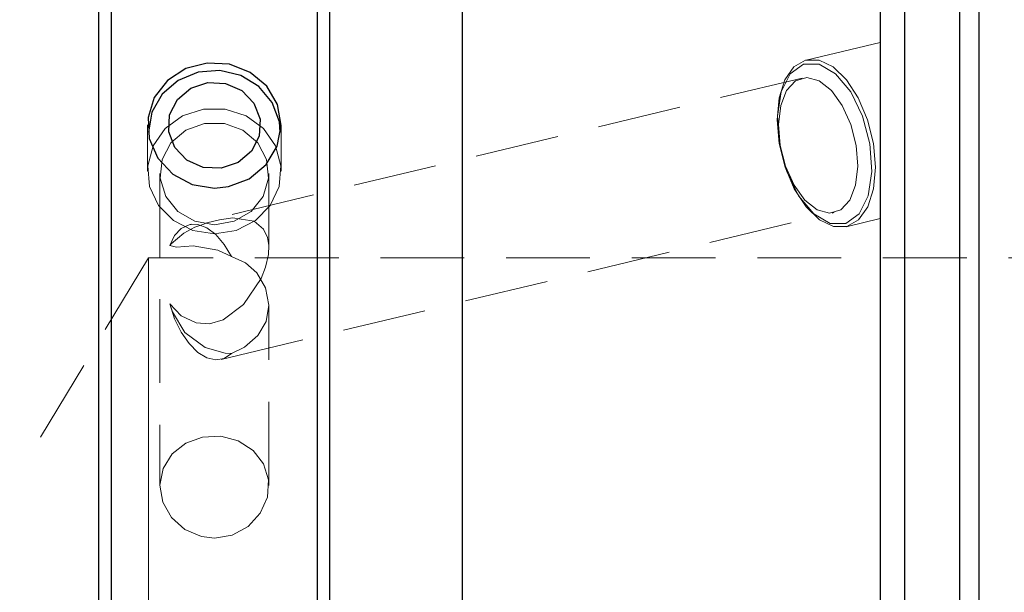
# Model space of a CAD drawing. Extents: x 13 to 827, y 18 to 576.
# Drawn here: x 423 to 466, y 319 to 344 of the extents above; entities that cross this region are included whole.
import ezdxf

# ---------------------------------------------------------------- set-up
doc = ezdxf.new("R2010")
doc.units = 0
doc.header["$MEASUREMENT"] = 0
for name, pattern in [('AI-Linetype-142', [5.4, 3.6, -1.8]), ('AI-Linetype-143', [5.4, 3.6, -1.8]), ('AI-Linetype-144', [5.4, 3.6, -1.8]), ('AI-Linetype-145', [5.4, 3.6, -1.8]), ('AI-Linetype-146', [5.4, 3.6, -1.8]), ('AI-Linetype-147', [5.4, 3.6, -1.8]), ('AI-Linetype-148', [5.4, 3.6, -1.8]), ('AI-Linetype-149', [5.4, 3.6, -1.8]), ('AI-Linetype-150', [5.4, 3.6, -1.8]), ('AI-Linetype-163', [5.4, 3.6, -1.8]), ('AI-Linetype-165', [5.4, 3.6, -1.8]), ('AI-Linetype-32', [5.4, 3.6, -1.8]), ('AI-Linetype-33', [5.4, 3.6, -1.8]), ('AI-Linetype-34', [5.4, 3.6, -1.8]), ('AI-Linetype-35', [5.4, 3.6, -1.8]), ('AI-Linetype-36', [5.4, 3.6, -1.8]), ('AI-Linetype-37', [5.4, 3.6, -1.8]), ('AI-Linetype-38', [5.4, 3.6, -1.8]), ('AI-Linetype-39', [5.4, 3.6, -1.8]), ('AI-Linetype-40', [5.4, 3.6, -1.8]), ('AI-Linetype-41', [5.4, 3.6, -1.8]), ('AI-Linetype-42', [5.4, 3.6, -1.8]), ('AI-Linetype-43', [5.4, 3.6, -1.8]), ('AI-Linetype-84', [5.4, 3.6, -1.8])]:
    doc.linetypes.add(name, pattern=pattern)
doc.layers.add('Ebene 1', color=7, linetype='Continuous', lineweight=0)

msp = doc.modelspace()

# ---------------------------------------------------------------- linework, layer by layer
at = {"layer": 'Ebene 1', "color": 18, "linetype": 'AI-Linetype-142', "lineweight": 18, "true_color": 0x000000}
msp.add_line((460.496, 342.795), (457.316, 342.033), dxfattribs=at)
at = {"layer": 'Ebene 1', "color": 18, "linetype": 'AI-Linetype-146', "lineweight": 18, "true_color": 0x000000}
msp.add_line((457.133, 341.261), (430.779, 334.95), dxfattribs=at)
at = {"layer": 'Ebene 1', "color": 18, "linetype": 'AI-Linetype-144', "lineweight": 18, "true_color": 0x000000}
msp.add_line((428.996, 339.248), (428.996, 337.261), dxfattribs=at)
at = {"layer": 'Ebene 1', "color": 18, "linetype": 'AI-Linetype-145', "lineweight": 18, "true_color": 0x000000}
msp.add_line((434.737, 337.261), (434.737, 339.248), dxfattribs=at)
at = {"layer": 'Ebene 1', "color": 18, "linetype": 'AI-Linetype-148', "lineweight": 18, "true_color": 0x000000}
msp.add_line((429.528, 337.152), (429.528, 323.736), dxfattribs=at)
at = {"layer": 'Ebene 1', "color": 18, "linetype": 'AI-Linetype-149', "lineweight": 18, "true_color": 0x000000}
msp.add_line((434.205, 333.948), (434.205, 337.152), dxfattribs=at)
at = {"layer": 'Ebene 1', "color": 18, "linetype": 'AI-Linetype-147', "lineweight": 18, "true_color": 0x000000}
msp.add_line((432.165, 329.16), (458.519, 335.471), dxfattribs=at)
at = {"layer": 'Ebene 1', "color": 18, "linetype": 'AI-Linetype-143', "lineweight": 18, "true_color": 0x000000}
msp.add_line((459.033, 334.866), (460.497, 335.217), dxfattribs=at)
at = {"layer": 'Ebene 1', "color": 18, "linetype": 'AI-Linetype-165', "lineweight": 18, "true_color": 0x000000}
msp.add_line((429.032, 333.528), (423.497, 324.315), dxfattribs=at)
at = {"layer": 'Ebene 1', "color": 18, "linetype": 'AI-Linetype-163', "lineweight": 18, "true_color": 0x000000}
msp.add_line((588.411, 333.528), (429.032, 333.528), dxfattribs=at)
at = {"layer": 'Ebene 1', "color": 18, "linetype": 'AI-Linetype-150', "lineweight": 18, "true_color": 0x000000}
msp.add_line((434.205, 323.735), (434.205, 331.468), dxfattribs=at)
at = {"layer": 'Ebene 1', "color": 18, "linetype": 'AI-Linetype-33', "lineweight": 18, "true_color": 0x000000}
msp.add_lwpolyline([(460.496, 340.545), (460.496, 341.123), (460.496, 341.637), (460.496, 342.07), (460.496, 342.411), (460.496, 342.648), (460.496, 342.775), (460.496, 342.787), (460.496, 342.684), (460.496, 342.469), (460.496, 342.149), (460.496, 341.734), (460.496, 341.236), (460.496, 340.67), (460.496, 340.054), (460.496, 339.405), (460.496, 338.745), (460.496, 338.092), (460.496, 337.468), (460.496, 336.89), (460.496, 336.376), (460.496, 335.943), (460.496, 335.602), (460.496, 335.365), (460.496, 335.238), (460.496, 335.226), (460.496, 335.329), (460.496, 335.544), (460.496, 335.863), (460.496, 336.279), (460.496, 336.777), (460.496, 337.343), (460.496, 337.959), (460.496, 338.607), (460.496, 339.268), (460.496, 339.92), (460.496, 340.545)], dxfattribs=at)
at = {"layer": 'Ebene 1', "color": 18, "linetype": 'AI-Linetype-32', "lineweight": 18, "true_color": 0x000000}
msp.add_lwpolyline([(460.2, 338.45), (459.948, 339.468), (459.552, 340.404), (459.045, 341.181), (458.467, 341.737), (457.865, 342.027), (457.288, 342.027), (456.784, 341.737), (456.392, 341.181), (456.144, 340.404), (456.061, 339.468), (456.149, 338.45), (456.401, 337.432), (456.797, 336.496), (457.304, 335.719), (457.882, 335.163), (458.484, 334.873), (459.061, 334.873), (459.565, 335.163), (459.957, 335.719), (460.205, 336.496), (460.288, 337.432), (460.2, 338.45)], dxfattribs=at)
at = {"layer": 'Ebene 1', "color": 18, "linetype": 'AI-Linetype-35', "lineweight": 18, "true_color": 0x000000}
msp.add_lwpolyline([(459.462, 338.366), (459.533, 337.464), (459.436, 336.651), (459.182, 336.005), (458.795, 335.59), (458.314, 335.447), (457.784, 335.59), (457.259, 336.005), (456.789, 336.651), (456.421, 337.464), (456.19, 338.366), (456.119, 339.268), (456.216, 340.081), (456.47, 340.727), (456.857, 341.142), (457.338, 341.285), (457.868, 341.142), (458.393, 340.727), (458.863, 340.081), (459.231, 339.268), (459.462, 338.366)], dxfattribs=at)
at = {"layer": 'Ebene 1', "color": 18, "linetype": 'AI-Linetype-34', "lineweight": 18, "true_color": 0x000000}
msp.add_lwpolyline([(431.866, 334.564), (432.798, 334.71), (433.629, 335.133), (434.269, 335.786), (434.648, 336.599), (434.726, 337.484), (434.494, 338.344), (433.978, 339.088), (433.232, 339.633), (432.338, 339.921), (431.394, 339.921), (430.5, 339.633), (429.754, 339.088), (429.238, 338.344), (429.006, 337.484), (429.084, 336.599), (429.463, 335.786), (430.103, 335.133), (430.934, 334.71), (431.866, 334.564)], dxfattribs=at)
at = {"layer": 'Ebene 1', "color": 18, "linetype": 'AI-Linetype-40', "lineweight": 18, "true_color": 0x000000}
msp.add_lwpolyline([(431.866, 334.954), (431.021, 335.102), (430.291, 335.528), (429.773, 336.172), (429.537, 336.949), (429.617, 337.753), (430, 338.476), (430.635, 339.02), (431.436, 339.312), (432.296, 339.312), (433.097, 339.02), (433.732, 338.476), (434.115, 337.753), (434.195, 336.949), (433.959, 336.172), (433.442, 335.528), (432.711, 335.102), (431.866, 334.954)], dxfattribs=at)
at = {"layer": 'Ebene 1', "color": 18, "linetype": 'AI-Linetype-36', "lineweight": 18, "true_color": 0x000000}
msp.add_lwpolyline([(429.945, 331.548), (430.446, 331.035), (431.087, 330.726), (431.66, 330.685), (432.249, 330.858), (433.123, 331.527), (433.876, 332.644), (434.067, 333.131), (434.187, 333.667), (434.202, 334.063), (434.147, 334.406), (433.98, 334.766), (433.583, 335.104), (433.013, 335.19), (432.658, 335.244), (432.086, 335.164), (431.537, 335.027), (431.41, 334.982), (431.033, 334.847), (430.55, 334.595), (430.009, 334.132), (429.945, 334.053)], dxfattribs=at)
at = {"layer": 'Ebene 1', "color": 18, "linetype": 'AI-Linetype-39', "lineweight": 18, "true_color": 0x000000}
msp.add_lwpolyline([(432.61, 333.582), (432.291, 334.108), (431.928, 334.526), (431.542, 334.815), (431.152, 334.958), (430.779, 334.95), (430.442, 334.789), (430.159, 334.485), (429.945, 334.053)], dxfattribs=at)
at = {"layer": 'Ebene 1', "color": 18, "linetype": 'AI-Linetype-42', "lineweight": 18, "true_color": 0x000000}
msp.add_lwpolyline([(429.945, 334.053), (430.232, 333.991), (430.958, 334.04), (432.009, 333.864), (432.61, 333.582)], dxfattribs=at)
at = {"layer": 'Ebene 1', "color": 18, "linetype": 'AI-Linetype-38', "lineweight": 18, "true_color": 0x000000}
msp.add_lwpolyline([(432.61, 333.582), (433.207, 333.32), (433.692, 332.877), (434.061, 332.238), (434.205, 331.495), (434.089, 330.793), (433.737, 330.183), (433.166, 329.693), (432.61, 329.415)], dxfattribs=at)
at = {"layer": 'Ebene 1', "color": 18, "linetype": 'AI-Linetype-84', "lineweight": 18, "true_color": 0x000000}
msp.add_lwpolyline([(429.032, 318.646), (429.032, 320.717), (429.032, 322.748), (429.032, 324.699), (429.032, 326.532), (429.032, 328.212), (429.032, 329.706), (429.032, 330.984), (429.032, 332.022), (429.032, 332.8), (429.032, 333.302), (429.032, 333.519), (429.032, 333.528), (429.032, 333.447), (429.032, 333.086), (429.032, 332.444), (429.032, 331.534), (429.032, 330.373), (429.032, 328.984), (429.032, 327.394), (429.032, 325.633), (429.032, 323.736), (429.032, 321.74), (429.032, 319.684), (429.032, 317.608)], dxfattribs=at)
at = {"layer": 'Ebene 1', "color": 18, "linetype": 'AI-Linetype-37', "lineweight": 18, "true_color": 0x000000}
msp.add_lwpolyline([(429.945, 331.548), (430.159, 330.907), (430.442, 330.327), (430.779, 329.837), (431.152, 329.463), (431.542, 329.226), (431.929, 329.137), (432.291, 329.201), (432.61, 329.415)], dxfattribs=at)
at = {"layer": 'Ebene 1', "color": 18, "linetype": 'AI-Linetype-41', "lineweight": 18, "true_color": 0x000000}
msp.add_lwpolyline([(432.61, 329.415), (432.338, 329.423), (431.468, 329.671), (430.602, 330.322), (430.067, 331.199), (429.945, 331.548)], dxfattribs=at)
at = {"layer": 'Ebene 1', "color": 18, "linetype": 'AI-Linetype-43', "lineweight": 18, "true_color": 0x000000}
msp.add_lwpolyline([(431.866, 321.475), (432.635, 321.604), (433.317, 321.973), (433.841, 322.541), (434.145, 323.239), (434.19, 323.977), (433.978, 324.667), (433.533, 325.246), (432.895, 325.658), (432.14, 325.856), (431.36, 325.821), (430.642, 325.562), (430.055, 325.101), (429.666, 324.475), (429.527, 323.755), (429.65, 323.027), (430.017, 322.367), (430.593, 321.848), (431.317, 321.54), (431.866, 321.475)], dxfattribs=at)
at = {"layer": 'Ebene 1', "color": 18, "lineweight": 25, "true_color": 0x000000}
for points, knots in [([(442.539, 250.575), (442.539, 250.575), (442.539, 251.982), (442.539, 251.982), (442.539, 251.982), (442.539, 253.667), (442.539, 253.667), (442.539, 253.667), (442.539, 255.622), (442.539, 255.622), (442.539, 255.622), (442.539, 257.839), (442.539, 257.839), (442.539, 257.839), (442.539, 260.308), (442.539, 260.308), (442.539, 260.308), (442.539, 263.02), (442.539, 263.02), (442.539, 263.02), (442.539, 265.964), (442.539, 265.964), (442.539, 265.964), (442.539, 269.127), (442.539, 269.127), (442.539, 269.127), (442.539, 272.495), (442.539, 272.495), (442.539, 272.495), (442.539, 276.056), (442.539, 276.056), (442.539, 276.056), (442.539, 279.793), (442.539, 279.793), (442.539, 279.793), (442.539, 283.692), (442.539, 283.692), (442.539, 283.692), (442.539, 287.737), (442.539, 287.737), (442.539, 287.737), (442.539, 291.91), (442.539, 291.91), (442.539, 291.91), (442.539, 296.194), (442.539, 296.194), (442.539, 296.194), (442.539, 300.571), (442.539, 300.571), (442.539, 300.571), (442.539, 305.024), (442.539, 305.024), (442.539, 305.024), (442.539, 309.533), (442.539, 309.533), (442.539, 309.533), (442.539, 314.08), (442.539, 314.08), (442.539, 314.08), (442.539, 318.646), (442.539, 318.646), (442.539, 318.646), (442.539, 323.213), (442.539, 323.213), (442.539, 323.213), (442.539, 327.76), (442.539, 327.76), (442.539, 327.76), (442.539, 332.269), (442.539, 332.269), (442.539, 332.269), (442.539, 336.722), (442.539, 336.722), (442.539, 336.722), (442.539, 341.099), (442.539, 341.099), (442.539, 341.099), (442.539, 345.383), (442.539, 345.383), (442.539, 345.383), (442.539, 349.556), (442.539, 349.556), (442.539, 349.556), (442.539, 353.601), (442.539, 353.601), (442.539, 353.601), (442.539, 357.5), (442.539, 357.5), (442.539, 357.5), (442.539, 361.237), (442.539, 361.237), (442.539, 361.237), (442.539, 364.798), (442.539, 364.798), (442.539, 364.798), (442.539, 368.166), (442.539, 368.166), (442.539, 368.166), (442.539, 371.329), (442.539, 371.329), (442.539, 371.329), (442.539, 374.272), (442.539, 374.272), (442.539, 374.272), (442.539, 376.985), (442.539, 376.985), (442.539, 376.985), (442.539, 379.454), (442.539, 379.454), (442.539, 379.454), (442.539, 381.671), (442.539, 381.671), (442.539, 381.671), (442.539, 383.626), (442.539, 383.626), (442.539, 383.626), (442.539, 385.31), (442.539, 385.31), (442.539, 385.31), (442.539, 386.718), (442.539, 386.718)], [0, 0, 0, 0, 1, 1, 1, 2, 2, 2, 3, 3, 3, 4, 4, 4, 5, 5, 5, 6, 6, 6, 7, 7, 7, 8, 8, 8, 9, 9, 9, 10, 10, 10, 11, 11, 11, 12, 12, 12, 13, 13, 13, 14, 14, 14, 15, 15, 15, 16, 16, 16, 17, 17, 17, 18, 18, 18, 19, 19, 19, 20, 20, 20, 21, 21, 21, 22, 22, 22, 23, 23, 23, 24, 24, 24, 25, 25, 25, 26, 26, 26, 27, 27, 27, 28, 28, 28, 29, 29, 29, 30, 30, 30, 31, 31, 31, 32, 32, 32, 33, 33, 33, 34, 34, 34, 35, 35, 35, 36, 36, 36, 37, 37, 37, 38, 38, 38, 39, 39, 39, 40, 40, 40, 40]), ([(460.496, 385.697), (460.496, 385.697), (460.496, 384.31), (460.496, 384.31), (460.496, 384.31), (460.496, 382.651), (460.496, 382.651), (460.496, 382.651), (460.496, 380.726), (460.496, 380.726), (460.496, 380.726), (460.496, 378.542), (460.496, 378.542), (460.496, 378.542), (460.496, 376.109), (460.496, 376.109), (460.496, 376.109), (460.496, 373.438), (460.496, 373.438), (460.496, 373.438), (460.496, 370.538), (460.496, 370.538), (460.496, 370.538), (460.496, 367.423), (460.496, 367.423), (460.496, 367.423), (460.496, 364.105), (460.496, 364.105), (460.496, 364.105), (460.496, 360.598), (460.496, 360.598), (460.496, 360.598), (460.496, 356.917), (460.496, 356.917), (460.496, 356.917), (460.496, 353.076), (460.496, 353.076), (460.496, 353.076), (460.496, 349.092), (460.496, 349.092), (460.496, 349.092), (460.496, 344.982), (460.496, 344.982), (460.496, 344.982), (460.496, 340.762), (460.496, 340.762), (460.496, 340.762), (460.496, 336.45), (460.496, 336.45), (460.496, 336.45), (460.496, 332.065), (460.496, 332.065), (460.496, 332.065), (460.496, 327.623), (460.496, 327.623), (460.496, 327.623), (460.496, 323.144), (460.496, 323.144), (460.496, 323.144), (460.496, 318.646), (460.496, 318.646), (460.496, 318.646), (460.496, 314.149), (460.496, 314.149), (460.496, 314.149), (460.496, 309.67), (460.496, 309.67), (460.496, 309.67), (460.496, 305.228), (460.496, 305.228), (460.496, 305.228), (460.496, 300.842), (460.496, 300.842), (460.496, 300.842), (460.496, 296.531), (460.496, 296.531), (460.496, 296.531), (460.496, 292.311), (460.496, 292.311), (460.496, 292.311), (460.496, 288.2), (460.496, 288.2), (460.496, 288.2), (460.496, 284.217), (460.496, 284.217), (460.496, 284.217), (460.496, 280.376), (460.496, 280.376), (460.496, 280.376), (460.496, 276.695), (460.496, 276.695), (460.496, 276.695), (460.496, 273.188), (460.496, 273.188), (460.496, 273.188), (460.496, 269.87), (460.496, 269.87), (460.496, 269.87), (460.496, 266.754), (460.496, 266.754), (460.496, 266.754), (460.496, 263.855), (460.496, 263.855), (460.496, 263.855), (460.496, 261.183), (460.496, 261.183), (460.496, 261.183), (460.496, 258.751), (460.496, 258.751), (460.496, 258.751), (460.496, 256.567), (460.496, 256.567), (460.496, 256.567), (460.496, 254.642), (460.496, 254.642), (460.496, 254.642), (460.496, 252.983), (460.496, 252.983), (460.496, 252.983), (460.496, 251.596), (460.496, 251.596)], [0, 0, 0, 0, 1, 1, 1, 2, 2, 2, 3, 3, 3, 4, 4, 4, 5, 5, 5, 6, 6, 6, 7, 7, 7, 8, 8, 8, 9, 9, 9, 10, 10, 10, 11, 11, 11, 12, 12, 12, 13, 13, 13, 14, 14, 14, 15, 15, 15, 16, 16, 16, 17, 17, 17, 18, 18, 18, 19, 19, 19, 20, 20, 20, 21, 21, 21, 22, 22, 22, 23, 23, 23, 24, 24, 24, 25, 25, 25, 26, 26, 26, 27, 27, 27, 28, 28, 28, 29, 29, 29, 30, 30, 30, 31, 31, 31, 32, 32, 32, 33, 33, 33, 34, 34, 34, 35, 35, 35, 36, 36, 36, 37, 37, 37, 38, 38, 38, 39, 39, 39, 40, 40, 40, 40]), ([(426.906, 260.051), (426.906, 260.051), (426.906, 261.365), (426.906, 261.365), (426.906, 261.365), (426.906, 262.958), (426.906, 262.958), (426.906, 262.958), (426.906, 264.823), (426.906, 264.823), (426.906, 264.823), (426.906, 266.95), (426.906, 266.95), (426.906, 266.95), (426.906, 269.329), (426.906, 269.329), (426.906, 269.329), (426.906, 271.949), (426.906, 271.949), (426.906, 271.949), (426.906, 274.796), (426.906, 274.796), (426.906, 274.796), (426.906, 277.856), (426.906, 277.856), (426.906, 277.856), (426.906, 281.116), (426.906, 281.116), (426.906, 281.116), (426.906, 284.558), (426.906, 284.558), (426.906, 284.558), (426.906, 288.166), (426.906, 288.166), (426.906, 288.166), (426.906, 291.923), (426.906, 291.923), (426.906, 291.923), (426.906, 295.81), (426.906, 295.81), (426.906, 295.81), (426.906, 299.808), (426.906, 299.808), (426.906, 299.808), (426.906, 303.899), (426.906, 303.899), (426.906, 303.899), (426.906, 308.061), (426.906, 308.061), (426.906, 308.061), (426.906, 312.274), (426.906, 312.274), (426.906, 312.274), (426.906, 316.519), (426.906, 316.519), (426.906, 316.519), (426.906, 320.774), (426.906, 320.774), (426.906, 320.774), (426.906, 325.019), (426.906, 325.019), (426.906, 325.019), (426.906, 329.232), (426.906, 329.232), (426.906, 329.232), (426.906, 333.394), (426.906, 333.394), (426.906, 333.394), (426.906, 337.484), (426.906, 337.484), (426.906, 337.484), (426.906, 341.483), (426.906, 341.483), (426.906, 341.483), (426.906, 345.37), (426.906, 345.37), (426.906, 345.37), (426.906, 349.127), (426.906, 349.127), (426.906, 349.127), (426.906, 352.735), (426.906, 352.735), (426.906, 352.735), (426.906, 356.177), (426.906, 356.177), (426.906, 356.177), (426.906, 359.437), (426.906, 359.437), (426.906, 359.437), (426.906, 362.497), (426.906, 362.497), (426.906, 362.497), (426.906, 365.344), (426.906, 365.344), (426.906, 365.344), (426.906, 367.963), (426.906, 367.963), (426.906, 367.963), (426.906, 370.342), (426.906, 370.342), (426.906, 370.342), (426.906, 372.47), (426.906, 372.47), (426.906, 372.47), (426.906, 374.334), (426.906, 374.334), (426.906, 374.334), (426.906, 375.928), (426.906, 375.928), (426.906, 375.928), (426.906, 377.242), (426.906, 377.242)], [0, 0, 0, 0, 1, 1, 1, 2, 2, 2, 3, 3, 3, 4, 4, 4, 5, 5, 5, 6, 6, 6, 7, 7, 7, 8, 8, 8, 9, 9, 9, 10, 10, 10, 11, 11, 11, 12, 12, 12, 13, 13, 13, 14, 14, 14, 15, 15, 15, 16, 16, 16, 17, 17, 17, 18, 18, 18, 19, 19, 19, 20, 20, 20, 21, 21, 21, 22, 22, 22, 23, 23, 23, 24, 24, 24, 25, 25, 25, 26, 26, 26, 27, 27, 27, 28, 28, 28, 29, 29, 29, 30, 30, 30, 31, 31, 31, 32, 32, 32, 33, 33, 33, 34, 34, 34, 35, 35, 35, 36, 36, 36, 37, 37, 37, 37]), ([(436.827, 260.498), (436.827, 260.498), (436.827, 261.927), (436.827, 261.927), (436.827, 261.927), (436.827, 263.636), (436.827, 263.636), (436.827, 263.636), (436.827, 265.618), (436.827, 265.618), (436.827, 265.618), (436.827, 267.861), (436.827, 267.861), (436.827, 267.861), (436.827, 270.356), (436.827, 270.356), (436.827, 270.356), (436.827, 273.09), (436.827, 273.09), (436.827, 273.09), (436.827, 276.049), (436.827, 276.049), (436.827, 276.049), (436.827, 279.219), (436.827, 279.219), (436.827, 279.219), (436.827, 282.584), (436.827, 282.584), (436.827, 282.584), (436.827, 286.127), (436.827, 286.127), (436.827, 286.127), (436.827, 289.831), (436.827, 289.831), (436.827, 289.831), (436.827, 293.677), (436.827, 293.677), (436.827, 293.677), (436.827, 297.647), (436.827, 297.647), (436.827, 297.647), (436.827, 301.721), (436.827, 301.721), (436.827, 301.721), (436.827, 305.879), (436.827, 305.879), (436.827, 305.879), (436.827, 310.099), (436.827, 310.099), (436.827, 310.099), (436.827, 314.362), (436.827, 314.362), (436.827, 314.362), (436.827, 318.646), (436.827, 318.646), (436.827, 318.646), (436.827, 322.931), (436.827, 322.931), (436.827, 322.931), (436.827, 327.194), (436.827, 327.194), (436.827, 327.194), (436.827, 331.414), (436.827, 331.414), (436.827, 331.414), (436.827, 335.572), (436.827, 335.572), (436.827, 335.572), (436.827, 339.646), (436.827, 339.646), (436.827, 339.646), (436.827, 343.616), (436.827, 343.616), (436.827, 343.616), (436.827, 347.462), (436.827, 347.462), (436.827, 347.462), (436.827, 351.166), (436.827, 351.166), (436.827, 351.166), (436.827, 354.709), (436.827, 354.709), (436.827, 354.709), (436.827, 358.074), (436.827, 358.074), (436.827, 358.074), (436.827, 361.244), (436.827, 361.244), (436.827, 361.244), (436.827, 364.203), (436.827, 364.203), (436.827, 364.203), (436.827, 366.936), (436.827, 366.936), (436.827, 366.936), (436.827, 369.431), (436.827, 369.431), (436.827, 369.431), (436.827, 371.675), (436.827, 371.675), (436.827, 371.675), (436.827, 373.657), (436.827, 373.657), (436.827, 373.657), (436.827, 375.366), (436.827, 375.366), (436.827, 375.366), (436.827, 376.795), (436.827, 376.795)], [0, 0, 0, 0, 1, 1, 1, 2, 2, 2, 3, 3, 3, 4, 4, 4, 5, 5, 5, 6, 6, 6, 7, 7, 7, 8, 8, 8, 9, 9, 9, 10, 10, 10, 11, 11, 11, 12, 12, 12, 13, 13, 13, 14, 14, 14, 15, 15, 15, 16, 16, 16, 17, 17, 17, 18, 18, 18, 19, 19, 19, 20, 20, 20, 21, 21, 21, 22, 22, 22, 23, 23, 23, 24, 24, 24, 25, 25, 25, 26, 26, 26, 27, 27, 27, 28, 28, 28, 29, 29, 29, 30, 30, 30, 31, 31, 31, 32, 32, 32, 33, 33, 33, 34, 34, 34, 35, 35, 35, 36, 36, 36, 36]), ([(427.437, 260.863), (427.437, 260.863), (427.437, 262.182), (427.437, 262.182), (427.437, 262.182), (427.437, 263.774), (427.437, 263.774), (427.437, 263.774), (427.437, 265.63), (427.437, 265.63), (427.437, 265.63), (427.437, 267.741), (427.437, 267.741), (427.437, 267.741), (427.437, 270.098), (427.437, 270.098), (427.437, 270.098), (427.437, 272.689), (427.437, 272.689), (427.437, 272.689), (427.437, 275.501), (427.437, 275.501), (427.437, 275.501), (427.437, 278.521), (427.437, 278.521), (427.437, 278.521), (427.437, 281.734), (427.437, 281.734), (427.437, 281.734), (427.437, 285.125), (427.437, 285.125), (427.437, 285.125), (427.437, 288.678), (427.437, 288.678), (427.437, 288.678), (427.437, 292.375), (427.437, 292.375), (427.437, 292.375), (427.437, 296.199), (427.437, 296.199), (427.437, 296.199), (427.437, 300.131), (427.437, 300.131), (427.437, 300.131), (427.437, 304.152), (427.437, 304.152), (427.437, 304.152), (427.437, 308.243), (427.437, 308.243), (427.437, 308.243), (427.437, 312.384), (427.437, 312.384), (427.437, 312.384), (427.437, 316.556), (427.437, 316.556), (427.437, 316.556), (427.437, 320.737), (427.437, 320.737), (427.437, 320.737), (427.437, 324.908), (427.437, 324.908), (427.437, 324.908), (427.437, 329.05), (427.437, 329.05), (427.437, 329.05), (427.437, 333.141), (427.437, 333.141), (427.437, 333.141), (427.437, 337.162), (427.437, 337.162), (427.437, 337.162), (427.437, 341.094), (427.437, 341.094), (427.437, 341.094), (427.437, 344.917), (427.437, 344.917), (427.437, 344.917), (427.437, 348.615), (427.437, 348.615), (427.437, 348.615), (427.437, 352.167), (427.437, 352.167), (427.437, 352.167), (427.437, 355.559), (427.437, 355.559), (427.437, 355.559), (427.437, 358.772), (427.437, 358.772), (427.437, 358.772), (427.437, 361.792), (427.437, 361.792), (427.437, 361.792), (427.437, 364.604), (427.437, 364.604), (427.437, 364.604), (427.437, 367.195), (427.437, 367.195), (427.437, 367.195), (427.437, 369.552), (427.437, 369.552), (427.437, 369.552), (427.437, 371.663), (427.437, 371.663), (427.437, 371.663), (427.437, 373.519), (427.437, 373.519), (427.437, 373.519), (427.437, 375.111), (427.437, 375.111), (427.437, 375.111), (427.437, 376.43), (427.437, 376.43)], [0, 0, 0, 0, 1, 1, 1, 2, 2, 2, 3, 3, 3, 4, 4, 4, 5, 5, 5, 6, 6, 6, 7, 7, 7, 8, 8, 8, 9, 9, 9, 10, 10, 10, 11, 11, 11, 12, 12, 12, 13, 13, 13, 14, 14, 14, 15, 15, 15, 16, 16, 16, 17, 17, 17, 18, 18, 18, 19, 19, 19, 20, 20, 20, 21, 21, 21, 22, 22, 22, 23, 23, 23, 24, 24, 24, 25, 25, 25, 26, 26, 26, 27, 27, 27, 28, 28, 28, 29, 29, 29, 30, 30, 30, 31, 31, 31, 32, 32, 32, 33, 33, 33, 34, 34, 34, 35, 35, 35, 36, 36, 36, 37, 37, 37, 37]), ([(436.296, 261.252), (436.296, 261.252), (436.296, 262.674), (436.296, 262.674), (436.296, 262.674), (436.296, 264.372), (436.296, 264.372), (436.296, 264.372), (436.296, 266.336), (436.296, 266.336), (436.296, 266.336), (436.296, 268.558), (436.296, 268.558), (436.296, 268.558), (436.296, 271.026), (436.296, 271.026), (436.296, 271.026), (436.296, 273.728), (436.296, 273.728), (436.296, 273.728), (436.296, 276.65), (436.296, 276.65), (436.296, 276.65), (436.296, 279.78), (436.296, 279.78), (436.296, 279.78), (436.296, 283.1), (436.296, 283.1), (436.296, 283.1), (436.296, 286.595), (436.296, 286.595), (436.296, 286.595), (436.296, 290.248), (436.296, 290.248), (436.296, 290.248), (436.296, 294.04), (436.296, 294.04), (436.296, 294.04), (436.296, 297.954), (436.296, 297.954), (436.296, 297.954), (436.296, 301.969), (436.296, 301.969), (436.296, 301.969), (436.296, 306.066), (436.296, 306.066), (436.296, 306.066), (436.296, 310.225), (436.296, 310.225), (436.296, 310.225), (436.296, 314.425), (436.296, 314.425), (436.296, 314.425), (436.296, 318.646), (436.296, 318.646), (436.296, 318.646), (436.296, 322.868), (436.296, 322.868), (436.296, 322.868), (436.296, 327.068), (436.296, 327.068), (436.296, 327.068), (436.296, 331.227), (436.296, 331.227), (436.296, 331.227), (436.296, 335.324), (436.296, 335.324), (436.296, 335.324), (436.296, 339.339), (436.296, 339.339), (436.296, 339.339), (436.296, 343.252), (436.296, 343.252), (436.296, 343.252), (436.296, 347.045), (436.296, 347.045), (436.296, 347.045), (436.296, 350.698), (436.296, 350.698), (436.296, 350.698), (436.296, 354.193), (436.296, 354.193), (436.296, 354.193), (436.296, 357.513), (436.296, 357.513), (436.296, 357.513), (436.296, 360.642), (436.296, 360.642), (436.296, 360.642), (436.296, 363.565), (436.296, 363.565), (436.296, 363.565), (436.296, 366.267), (436.296, 366.267), (436.296, 366.267), (436.296, 368.735), (436.296, 368.735), (436.296, 368.735), (436.296, 370.957), (436.296, 370.957), (436.296, 370.957), (436.296, 372.921), (436.296, 372.921), (436.296, 372.921), (436.296, 374.618), (436.296, 374.618), (436.296, 374.618), (436.296, 376.041), (436.296, 376.041)], [0, 0, 0, 0, 1, 1, 1, 2, 2, 2, 3, 3, 3, 4, 4, 4, 5, 5, 5, 6, 6, 6, 7, 7, 7, 8, 8, 8, 9, 9, 9, 10, 10, 10, 11, 11, 11, 12, 12, 12, 13, 13, 13, 14, 14, 14, 15, 15, 15, 16, 16, 16, 17, 17, 17, 18, 18, 18, 19, 19, 19, 20, 20, 20, 21, 21, 21, 22, 22, 22, 23, 23, 23, 24, 24, 24, 25, 25, 25, 26, 26, 26, 27, 27, 27, 28, 28, 28, 29, 29, 29, 30, 30, 30, 31, 31, 31, 32, 32, 32, 33, 33, 33, 34, 34, 34, 35, 35, 35, 36, 36, 36, 36]), ([(461.559, 318.646), (461.559, 318.646), (461.559, 322.417), (461.559, 322.417), (461.559, 322.417), (461.559, 326.165), (461.559, 326.165), (461.559, 326.165), (461.559, 329.869), (461.559, 329.869), (461.559, 329.869), (461.559, 333.507), (461.559, 333.507), (461.559, 333.507), (461.559, 337.058), (461.559, 337.058), (461.559, 337.058), (461.559, 340.5), (461.559, 340.5), (461.559, 340.5), (461.559, 343.815), (461.559, 343.815), (461.559, 343.815), (461.559, 346.982), (461.559, 346.982), (461.559, 346.982), (461.559, 349.983), (461.559, 349.983), (461.559, 349.983), (461.559, 352.799), (461.559, 352.799), (461.559, 352.799), (461.559, 355.416), (461.559, 355.416), (461.559, 355.416), (461.559, 357.816), (461.559, 357.816), (461.559, 357.816), (461.559, 359.987), (461.559, 359.987), (461.559, 359.987), (461.559, 361.915), (461.559, 361.915), (461.559, 361.915), (461.559, 363.589), (461.559, 363.589), (461.559, 363.589), (461.559, 364.999), (461.559, 364.999), (461.559, 364.999), (461.559, 366.138), (461.559, 366.138), (461.559, 366.138), (461.559, 366.997), (461.559, 366.997), (461.559, 366.997), (461.559, 367.573), (461.559, 367.573), (461.559, 367.573), (461.559, 367.862), (461.559, 367.862), (461.559, 367.862), (461.559, 367.898), (461.559, 367.898)], [0, 0, 0, 0, 1, 1, 1, 2, 2, 2, 3, 3, 3, 4, 4, 4, 5, 5, 5, 6, 6, 6, 7, 7, 7, 8, 8, 8, 9, 9, 9, 10, 10, 10, 11, 11, 11, 12, 12, 12, 13, 13, 13, 14, 14, 14, 15, 15, 15, 16, 16, 16, 17, 17, 17, 18, 18, 18, 19, 19, 19, 20, 20, 20, 21, 21, 21, 21]), ([(463.912, 318.646), (463.912, 318.646), (463.912, 322.417), (463.912, 322.417), (463.912, 322.417), (463.912, 326.165), (463.912, 326.165), (463.912, 326.165), (463.912, 329.869), (463.912, 329.869), (463.912, 329.869), (463.912, 333.507), (463.912, 333.507), (463.912, 333.507), (463.912, 337.058), (463.912, 337.058), (463.912, 337.058), (463.912, 340.5), (463.912, 340.5), (463.912, 340.5), (463.912, 343.815), (463.912, 343.815), (463.912, 343.815), (463.912, 346.982), (463.912, 346.982), (463.912, 346.982), (463.912, 349.983), (463.912, 349.983), (463.912, 349.983), (463.912, 352.799), (463.912, 352.799), (463.912, 352.799), (463.912, 355.416), (463.912, 355.416), (463.912, 355.416), (463.912, 357.816), (463.912, 357.816), (463.912, 357.816), (463.912, 359.987), (463.912, 359.987), (463.912, 359.987), (463.912, 361.915), (463.912, 361.915), (463.912, 361.915), (463.912, 363.589), (463.912, 363.589), (463.912, 363.589), (463.912, 364.999), (463.912, 364.999), (463.912, 364.999), (463.912, 366.138), (463.912, 366.138), (463.912, 366.138), (463.912, 366.997), (463.912, 366.997), (463.912, 366.997), (463.912, 367.573), (463.912, 367.573), (463.912, 367.573), (463.912, 367.862), (463.912, 367.862), (463.912, 367.862), (463.912, 367.898), (463.912, 367.898)], [0, 0, 0, 0, 1, 1, 1, 2, 2, 2, 3, 3, 3, 4, 4, 4, 5, 5, 5, 6, 6, 6, 7, 7, 7, 8, 8, 8, 9, 9, 9, 10, 10, 10, 11, 11, 11, 12, 12, 12, 13, 13, 13, 14, 14, 14, 15, 15, 15, 16, 16, 16, 17, 17, 17, 18, 18, 18, 19, 19, 19, 20, 20, 20, 21, 21, 21, 21]), ([(464.748, 318.646), (464.748, 318.646), (464.748, 322.436), (464.748, 322.436), (464.748, 322.436), (464.748, 326.203), (464.748, 326.203), (464.748, 326.203), (464.748, 329.925), (464.748, 329.925), (464.748, 329.925), (464.748, 333.582), (464.748, 333.582), (464.748, 333.582), (464.748, 337.15), (464.748, 337.15), (464.748, 337.15), (464.748, 340.611), (464.748, 340.611), (464.748, 340.611), (464.748, 343.942), (464.748, 343.942), (464.748, 343.942), (464.748, 347.125), (464.748, 347.125), (464.748, 347.125), (464.748, 350.14), (464.748, 350.14), (464.748, 350.14), (464.748, 352.971), (464.748, 352.971), (464.748, 352.971), (464.748, 355.601), (464.748, 355.601), (464.748, 355.601), (464.748, 358.013), (464.748, 358.013), (464.748, 358.013), (464.748, 360.195), (464.748, 360.195), (464.748, 360.195), (464.748, 362.133), (464.748, 362.133), (464.748, 362.133), (464.748, 363.815), (464.748, 363.815), (464.748, 363.815), (464.748, 365.233), (464.748, 365.233), (464.748, 365.233), (464.748, 366.377), (464.748, 366.377), (464.748, 366.377), (464.748, 367.241), (464.748, 367.241), (464.748, 367.241), (464.748, 367.82), (464.748, 367.82), (464.748, 367.82), (464.748, 368.11), (464.748, 368.11), (464.748, 368.11), (464.748, 368.146), (464.748, 368.146)], [0, 0, 0, 0, 1, 1, 1, 2, 2, 2, 3, 3, 3, 4, 4, 4, 5, 5, 5, 6, 6, 6, 7, 7, 7, 8, 8, 8, 9, 9, 9, 10, 10, 10, 11, 11, 11, 12, 12, 12, 13, 13, 13, 14, 14, 14, 15, 15, 15, 16, 16, 16, 17, 17, 17, 18, 18, 18, 19, 19, 19, 20, 20, 20, 21, 21, 21, 21]), ([(431.866, 336.528), (431.866, 336.528), (430.917, 336.682), (430.917, 336.682), (430.917, 336.682), (430.075, 337.127), (430.075, 337.127), (430.075, 337.127), (429.434, 337.811), (429.434, 337.811), (429.434, 337.811), (429.067, 338.654), (429.067, 338.654), (429.067, 338.654), (429.015, 339.559), (429.015, 339.559), (429.015, 339.559), (429.285, 340.423), (429.285, 340.423), (429.285, 340.423), (429.845, 341.152), (429.845, 341.152), (429.845, 341.152), (430.634, 341.665), (430.634, 341.665), (430.634, 341.665), (431.562, 341.907), (431.562, 341.907), (431.562, 341.907), (432.523, 341.852), (432.523, 341.852), (432.523, 341.852), (433.41, 341.506), (433.41, 341.506), (433.41, 341.506), (434.123, 340.906), (434.123, 340.906), (434.123, 340.906), (434.583, 340.116), (434.583, 340.116), (434.583, 340.116), (434.736, 339.224), (434.736, 339.224), (434.736, 339.224), (434.566, 338.331), (434.566, 338.331), (434.566, 338.331), (434.093, 337.537), (434.093, 337.537), (434.093, 337.537), (433.368, 336.933), (433.368, 336.933), (433.368, 336.933), (432.473, 336.59), (432.473, 336.59), (432.473, 336.59), (431.866, 336.528), (431.866, 336.528)], [0, 0, 0, 0, 1, 1, 1, 2, 2, 2, 3, 3, 3, 4, 4, 4, 5, 5, 5, 6, 6, 6, 7, 7, 7, 8, 8, 8, 9, 9, 9, 10, 10, 10, 11, 11, 11, 12, 12, 12, 13, 13, 13, 14, 14, 14, 15, 15, 15, 16, 16, 16, 17, 17, 17, 18, 18, 18, 19, 19, 19, 19]), ([(434.701, 338.932), (434.701, 338.932), (434.662, 339.373), (434.662, 339.373), (434.662, 339.373), (434.358, 340.202), (434.358, 340.202), (434.358, 340.202), (433.785, 340.893), (433.785, 340.893), (433.785, 340.893), (433.003, 341.372), (433.003, 341.372), (433.003, 341.372), (432.099, 341.587), (432.099, 341.587), (432.099, 341.587), (431.169, 341.514), (431.169, 341.514), (431.169, 341.514), (430.314, 341.161), (430.314, 341.161), (430.314, 341.161), (429.628, 340.567), (429.628, 340.567), (429.628, 340.567), (429.185, 339.795), (429.185, 339.795), (429.185, 339.795), (429.032, 338.932), (429.032, 338.932)], [0, 0, 0, 0, 1, 1, 1, 2, 2, 2, 3, 3, 3, 4, 4, 4, 5, 5, 5, 6, 6, 6, 7, 7, 7, 8, 8, 8, 9, 9, 9, 10, 10, 10, 10]), ([(431.381, 337.415), (431.381, 337.415), (432.154, 337.378), (432.154, 337.378), (432.154, 337.378), (432.883, 337.622), (432.883, 337.622), (432.883, 337.622), (433.458, 338.11), (433.458, 338.11), (433.458, 338.11), (433.79, 338.767), (433.79, 338.767), (433.79, 338.767), (433.83, 339.493), (433.83, 339.493), (433.83, 339.493), (433.57, 340.179), (433.57, 340.179), (433.57, 340.179), (433.051, 340.719), (433.051, 340.719), (433.051, 340.719), (432.352, 341.031), (432.352, 341.031), (432.352, 341.031), (431.579, 341.068), (431.579, 341.068), (431.579, 341.068), (430.85, 340.824), (430.85, 340.824), (430.85, 340.824), (430.275, 340.337), (430.275, 340.337), (430.275, 340.337), (429.943, 339.68), (429.943, 339.68), (429.943, 339.68), (429.903, 338.953), (429.903, 338.953), (429.903, 338.953), (430.163, 338.268), (430.163, 338.268), (430.163, 338.268), (430.681, 337.728), (430.681, 337.728), (430.681, 337.728), (431.381, 337.415), (431.381, 337.415)], [0, 0, 0, 0, 1, 1, 1, 2, 2, 2, 3, 3, 3, 4, 4, 4, 5, 5, 5, 6, 6, 6, 7, 7, 7, 8, 8, 8, 9, 9, 9, 10, 10, 10, 11, 11, 11, 12, 12, 12, 13, 13, 13, 14, 14, 14, 15, 15, 15, 16, 16, 16, 16])]:
    msp.add_open_spline(points, degree=3, knots=knots, dxfattribs=at)
at = {"layer": 'Ebene 1', "color": 18, "lineweight": 18, "true_color": 0x000000}
msp.add_open_spline([(460.052, 338.433), (460.052, 338.433), (459.737, 339.621), (459.737, 339.621), (459.737, 339.621), (459.224, 340.666), (459.224, 340.666), (459.224, 340.666), (458.576, 341.442), (458.576, 341.442), (458.576, 341.442), (457.871, 341.855), (457.871, 341.855), (457.871, 341.855), (457.195, 341.855), (457.195, 341.855), (457.195, 341.855), (456.628, 341.442), (456.628, 341.442), (456.628, 341.442), (456.24, 340.666), (456.24, 340.666), (456.24, 340.666), (456.076, 339.621), (456.076, 339.621), (456.076, 339.621), (456.157, 338.433), (456.157, 338.433), (456.157, 338.433), (456.473, 337.245), (456.473, 337.245), (456.473, 337.245), (456.986, 336.2), (456.986, 336.2), (456.986, 336.2), (457.634, 335.424), (457.634, 335.424), (457.634, 335.424), (458.339, 335.011), (458.339, 335.011), (458.339, 335.011), (459.015, 335.011), (459.015, 335.011), (459.015, 335.011), (459.582, 335.424), (459.582, 335.424), (459.582, 335.424), (459.97, 336.2), (459.97, 336.2), (459.97, 336.2), (460.134, 337.245), (460.134, 337.245), (460.134, 337.245), (460.053, 338.433), (460.053, 338.433)], degree=3, knots=[0, 0, 0, 0, 1, 1, 1, 2, 2, 2, 3, 3, 3, 4, 4, 4, 5, 5, 5, 6, 6, 6, 7, 7, 7, 8, 8, 8, 9, 9, 9, 10, 10, 10, 11, 11, 11, 12, 12, 12, 13, 13, 13, 14, 14, 14, 15, 15, 15, 16, 16, 16, 17, 17, 17, 18, 18, 18, 18], dxfattribs=at)

doc.saveas('drawing.dxf')
